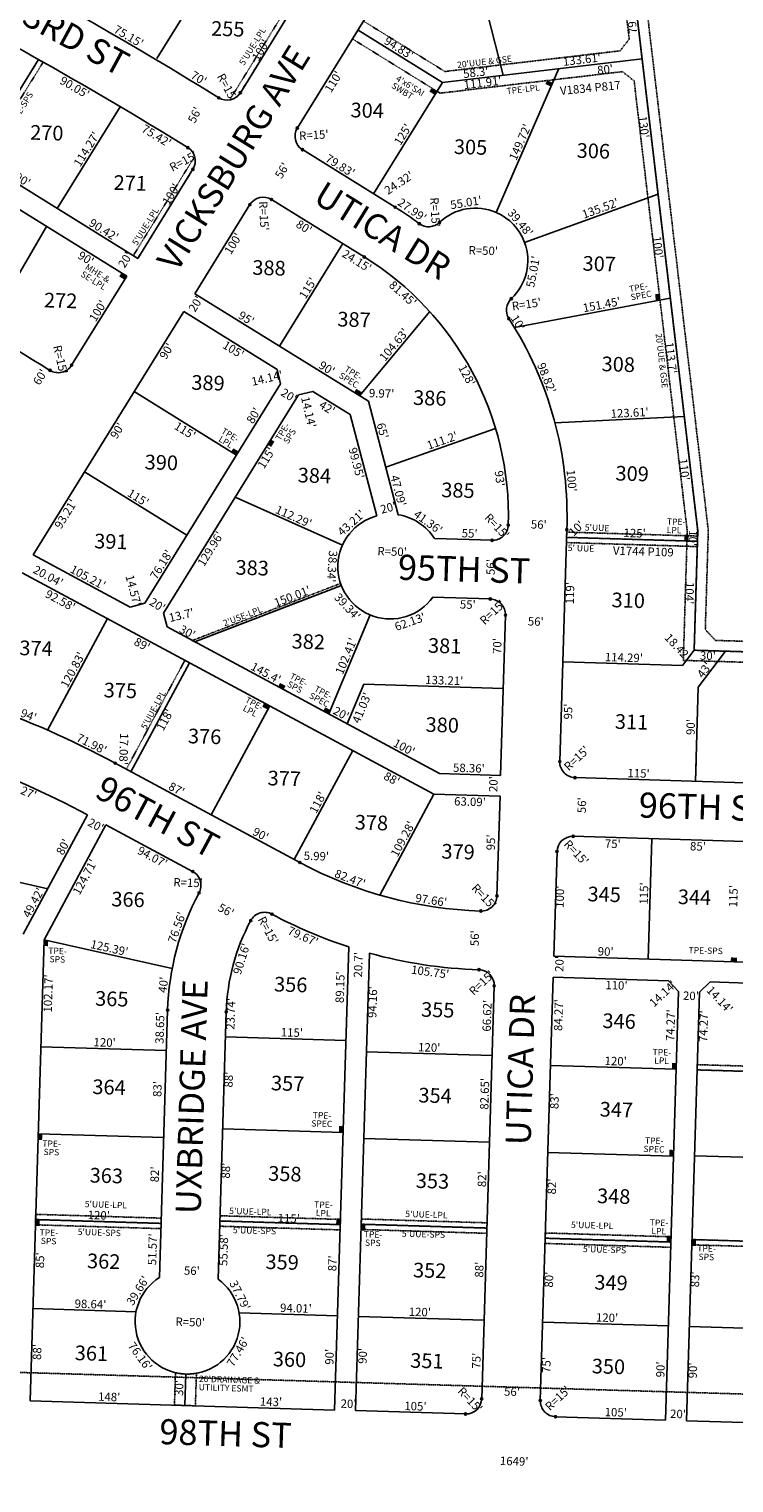
# Model space of a CAD drawing. Extents: x 925494 to 930953, y 7247386 to 7252876.
# Drawn here: x 927267 to 927940, y 7247469 to 7248857 of the extents above; entities that cross this region are included whole.
import ezdxf
from ezdxf.enums import TextEntityAlignment as Align

# ---------------------------------------------------------------- set-up
doc = ezdxf.new("R2010")
doc.units = 0
doc.linetypes.add('DASHDOT', pattern=[1, 0.5, -0.25, 0, -0.25])
doc.linetypes.add('HIDDEN', pattern=[0.375, 0.25, -0.125])
for name, color, linetype in [('1', 7, 'CONTINUOUS'), ('10', 7, 'CONTINUOUS'), ('11', 7, 'CONTINUOUS'), ('13', 7, 'CONTINUOUS'), ('19', 7, 'CONTINUOUS'), ('21', 7, 'CONTINUOUS'), ('22', 7, 'CONTINUOUS'), ('6', 7, 'CONTINUOUS'), ('7', 7, 'CONTINUOUS'), ('8', 7, 'CONTINUOUS')]:
    doc.layers.add(name, color=color, linetype=linetype)
doc.styles.add('ROMANC', font='ROMANC', dxfattribs={"height": 0.2})
doc.styles.add('txt', font='TXT', dxfattribs={"height": 0.2})

msp = doc.modelspace()

# ---------------------------------------------------------------- linework, layer by layer
at = {"layer": '1', "color": 253, "linetype": 'HIDDEN'}
msp.add_lwpolyline([(925508.021, 7247627.108), (930788.987, 7247469.408), (930953.22, 7252714.184), (925675.026, 7252875.688)], close=True, dxfattribs=at)
at = {"layer": '21', "color": 7, "linetype": 'DASHDOT'}
for p, q in [((927780.006, 7248366.93), (927780.159, 7248371.929)), ((927904.948, 7248363.13), (927780.006, 7248366.93)), ((927780.159, 7248371.929), (927905.098, 7248368.126)), ((927905.098, 7248368.126), (927904.948, 7248363.13))]:
    msp.add_line(p, q, dxfattribs=at)
for points in [[(927743.726, 7249118.844), (927748.993, 7249127.346), (927822.37, 7249081.901), (927905.402, 7248378.121), (927901.937, 7248264.175), (928271.765, 7248252.926)], [(928270.938, 7248242.948), (927891.638, 7248254.482), (927895.385, 7248377.687), (927844.654, 7248807.668), (927833.551, 7248816.426), (927659.351, 7248795.875), (927575.762, 7248847.646), (927586.293, 7248864.649), (927663.943, 7248816.554), (927831.209, 7248836.288), (927839.969, 7248847.391), (927813.003, 7249075.94), (927743.726, 7249118.844)], [(927780.159, 7248371.929), (927905.098, 7248368.126), (927905.252, 7248373.124), (927780.286, 7248376.926), (927780.159, 7248371.929)], [(927359.828, 7248150.561), (927415.754, 7248254.555), (927420.159, 7248252.186), (927364.269, 7248148.264), (927359.828, 7248150.561)], [(927904.916, 7247868.627), (928024.861, 7247864.98), (928024.71, 7247859.982), (927904.764, 7247863.631), (927904.916, 7247868.627)], [(927273.282, 7247725.765), (927393.225, 7247722.116), (927393.075, 7247717.118), (927273.128, 7247720.766), (927273.282, 7247725.765)], [(927449.32, 7247724.411), (927564.266, 7247720.916), (927564.117, 7247715.917), (927449.169, 7247719.413), (927449.32, 7247724.411)], [(927273.128, 7247720.766), (927393.074, 7247717.118), (927392.922, 7247712.12), (927272.977, 7247715.769), (927273.128, 7247720.766)], [(927449.169, 7247719.413), (927564.117, 7247715.917), (927563.963, 7247710.921), (927449.017, 7247714.415), (927449.169, 7247719.413)], [(927584.138, 7247716.309), (927704.082, 7247712.661), (927703.93, 7247707.663), (927583.985, 7247711.311), (927584.138, 7247716.309)], [(927584.29, 7247721.306), (927704.235, 7247717.658), (927704.083, 7247712.661), (927584.138, 7247716.309), (927584.29, 7247721.306)], [(927759.812, 7247702.963), (927879.759, 7247699.315), (927879.604, 7247694.317), (927759.661, 7247697.965), (927759.812, 7247702.963)], [(927759.965, 7247707.96), (927879.908, 7247704.313), (927879.759, 7247699.315), (927759.812, 7247702.963), (927759.965, 7247707.96)], [(927899.84, 7247701.705), (928019.784, 7247698.057), (928019.631, 7247693.058), (927899.687, 7247696.707), (927899.84, 7247701.705)], [(927426.738, 7247574.038), (927425.797, 7247543.042), (927405.806, 7247543.652), (927406.749, 7247574.646)]]:
    msp.add_lwpolyline(points, dxfattribs=at)
for points in [[(927754.332, 7249135.836), (927831.806, 7249087.853), (927915.489, 7248378.551), (927912.609, 7248283.858), (927922.3, 7248273.558), (928272.666, 7248262.902), (928422.766, 7248242.418), (928642.853, 7248167.618), (928687.689, 7248135.316), (928682.837, 7248126.479), (928638.212, 7248158.631), (928420.447, 7248232.642), (928271.823, 7248252.924), (927901.995, 7248264.173), (927905.402, 7248378.121), (927822.37, 7249081.901), (927748.993, 7249127.346)], [(927276.086, 7248827.983), (927280.335, 7248825.351), (927221.63, 7248730.565), (927217.38, 7248733.197)]]:
    msp.add_lwpolyline(points, close=True, dxfattribs=at)
for points in [[(927458.56, 7248789.458), (927517.1, 7248883.979), (927521.352, 7248881.345), (927468.698, 7248796.33), (927468.698425, 7248796.329303, -0.21342), (927458.561078, 7248789.457202)], [(927425.053, 7248735.354), (927366.514, 7248640.835), (927370.766, 7248638.201), (927423.418, 7248723.217), (927423.417923, 7248723.216967, 0.213423), (927425.054013, 7248735.354449)], [(927564.448, 7248327.964), (927422.806, 7248273.472), (927425.129, 7248272.223), (927565.129, 7248326.082), (927565.128612, 7248326.082097, -0.010006), (927564.447993, 7248327.96384)]]:
    msp.add_lwpolyline(points, format="xyb", dxfattribs=at)
for start, end in [(256.719844, 268.257381), (268.257381, 279.793761)]:
    msp.add_arc((927418.233849, 7247623.309655), 50.000006, start, end, dxfattribs=at)
for points in [[(927767.052, 7248805.807), (927761.549, 7248808.199), (927765.456, 7248802.138), (927759.955, 7248804.531)], [(927656.382, 7248797.713), (927651.279, 7248800.872), (927654.276, 7248794.312), (927649.174, 7248797.471)], [(927353.027, 7248620.957), (927358.127, 7248617.796), (927355.133, 7248624.358), (927360.234, 7248621.198)], [(927869.342, 7248598.423), (927868.638, 7248604.383), (927865.37, 7248597.954), (927864.666, 7248603.912)], [(927584.558, 7248510.492), (927579.458, 7248513.652), (927582.452, 7248507.092), (927577.351, 7248510.251)], [(927497.822, 7248465.407), (927494.662, 7248460.306), (927501.222, 7248463.301), (927498.063, 7248458.2)], [(927467.128, 7248453.833), (927462.028, 7248456.992), (927465.023, 7248450.431), (927459.921, 7248453.591)], [(927896.481, 7248368.389), (927896.671, 7248374.387), (927892.483, 7248368.515), (927892.673, 7248374.511)], [(927511.923, 7248230.086), (927506.64, 7248232.929), (927510.029, 7248226.563), (927504.745, 7248229.406)], [(927496.781, 7248210.98), (927491.496, 7248213.822), (927494.886, 7248207.456), (927489.602, 7248210.298)], [(927555.081, 7248206.878), (927549.795, 7248209.72), (927553.185, 7248203.354), (927547.9, 7248206.195)], [(927285.063, 7247981.692), (927285.249, 7247987.689), (927281.065, 7247981.817), (927281.251, 7247987.814)], [(927943.041, 7247970.785), (927937.045, 7247970.97), (927942.919, 7247966.788), (927936.921, 7247966.972)], [(927884.775, 7247864.238), (927884.96, 7247870.235), (927880.777, 7247864.361), (927880.96, 7247870.359)], [(927566.792, 7247803.877), (927566.976, 7247809.874), (927562.792, 7247804), (927562.979, 7247809.998)], [(927279.434, 7247796.607), (927279.62, 7247802.604), (927275.437, 7247796.732), (927275.622, 7247802.729)], [(927882.251, 7247781.277), (927882.435, 7247787.273), (927878.253, 7247781.401), (927878.437, 7247787.398)], [(927276.942, 7247714.646), (927277.127, 7247720.643), (927272.944, 7247714.769), (927273.128, 7247720.766)], [(927564.117, 7247715.917), (927564.302, 7247721.915), (927560.119, 7247716.041), (927560.302, 7247722.038)], [(927587.951, 7247710.189), (927588.137, 7247716.185), (927583.953, 7247710.312), (927584.138, 7247716.309)], [(927879.759, 7247699.315), (927879.942, 7247705.313), (927875.761, 7247699.437), (927875.944, 7247705.434)], [(927903.652, 7247695.585), (927903.838, 7247701.582), (927899.655, 7247695.707), (927899.84, 7247701.705)]]:
    msp.add_solid(points, dxfattribs=at)
at = {"layer": '6', "color": 7, "linetype": 'CONTINUOUS'}
for p, q in [((927822.37, 7249081.901), (927905.402, 7248378.121)), ((927523.109, 7248762.631), (927629.467, 7248934.362)), ((927629.467, 7248934.362), (927523.109, 7248762.631)), ((927521.352, 7248881.345), (927468.698, 7248796.33)), ((927527.964, 7248741.98), (927616.507, 7248687.142)), ((927370.766, 7248638.201), (927217.379, 7248733.197)), ((927370.766, 7248638.201), (927423.418, 7248723.217)), ((927360.234, 7248621.198), (927207.588, 7248715.736)), ((927498.479, 7248694.373), (927587.022, 7248639.534)), ((927498.479, 7248694.373), (927587.022, 7248639.534)), ((927425.174, 7248604.5), (927477.826, 7248689.518)), ((927307.58, 7248536.181), (927360.234, 7248621.198)), ((927425.174, 7248604.5), (927590.927, 7248501.843)), ((927270.79, 7248355.225), (927414.643, 7248587.496)), ((927414.643, 7248587.496), (927503.908, 7248532.209)), ((927507.144, 7248518.444), (927503.908, 7248532.209)), ((927377.523, 7248309.153), (927507.144, 7248518.444)), ((927395.17, 7248299.659), (927524.149, 7248507.913)), ((927537.914, 7248511.15), (927524.149, 7248507.913)), ((927537.914, 7248511.15), (927573.622, 7248489.035)), ((927590.927, 7248501.843), (927619.469, 7248393.449)), ((927573.622, 7248489.035), (927599.072, 7248392.38)), ((927773.65, 7248158.042), (927780.38, 7248379.237)), ((927901.937, 7248264.175), (927905.402, 7248378.121)), ((927654.065, 7248370.769), (927709.037, 7248369.096)), ((927270.79, 7248355.225), (927363.449, 7248305.395)), ((927260.24, 7248338.19), (927653.548, 7248126.67)), ((927363.449, 7248305.395), (927377.523, 7248309.153)), ((927652.362, 7248314.792), (927707.335, 7248313.119)), ((927395.17, 7248299.659), (927398.707, 7248286.431)), ((927717.221, 7248144.742), (927721.873, 7248297.672)), ((927398.707, 7248286.431), (927658.871, 7248146.517)), ((927901.937, 7248264.175), (928271.765, 7248252.926)), ((927349.227, 7248156.351), (927525.431, 7248061.59)), ((927525.431, 7248061.59), (927349.227, 7248156.351)), ((927658.871, 7248146.517), (927717.221, 7248144.742)), ((927788.187, 7248142.577), (928196.869, 7248130.146)), ((927653.548, 7248126.67), (927716.61, 7248124.752)), ((927713.722, 7248029.796), (927716.61, 7248124.752)), ((927322.703, 7248107.032), (927261.401, 7247993.044)), ((927281.251, 7247987.814), (927340.283, 7248097.577)), ((927340.283, 7248097.577), (927423.132, 7248053.022)), ((927786.489, 7248086.596), (928016.381, 7248079.606)), ((927767.999, 7247972.106), (927771.04, 7248072.06)), ((927267.869, 7247547.846), (927281.251, 7247987.814)), ((927558.734, 7247539), (927572.177, 7247980.951)), ((927578.727, 7247538.391), (927592.005, 7247974.999)), ((927767.999, 7247972.106), (928027.879, 7247964.202)), ((927755.099, 7247548.034), (927767.392, 7247952.117)), ((927767.392, 7247952.117), (927877.34, 7247948.773)), ((927887.032, 7247938.474), (927877.34, 7247948.773)), ((927907.021, 7247937.865), (927917.322, 7247947.555)), ((927917.322, 7247947.555), (928027.272, 7247944.212)), ((927699.127, 7247549.736), (927711.113, 7247943.823)), ((927874.589, 7247529.393), (927887.032, 7247938.474)), ((927894.58, 7247528.786), (927907.021, 7247937.865)), ((927391.505, 7247665.566), (927399.265, 7247920.674)), ((927447.479, 7247663.864), (927455.241, 7247919.062)), ((927267.869, 7247547.846), (927558.734, 7247539)), ((927578.727, 7247538.391), (927683.678, 7247535.198)), ((927769.637, 7247532.586), (927874.589, 7247529.393)), ((927894.58, 7247528.786), (928190.444, 7247519.785))]:
    msp.add_line(p, q, dxfattribs=at)
msp.add_lwpolyline([(927391.505201, 7247665.566015, 0.739572), (927416.713368, 7247573.333014, 0.739596), (927447.479363, 7247663.864809)], format="xyb", dxfattribs=at)
for centre, radius, start, end in [((925363.082241, 7245424.986226), 3959.84, 58.228842, 63.2288), ((925363.089389, 7245424.982818), 3903.84, 58.22895, 63.228989), ((927455.946454, 7248804.227234), 14.99967, 238.228006, 328.228006), ((927535.860779, 7248754.732472), 14.99967, 148.228006, 238.228006), ((927535.860779, 7248754.732472), 14.99967, 148.228006, 238.228006), ((927410.665951, 7248731.114898), 14.99967, 328.228006, 58.228006), ((927490.579277, 7248681.620167), 14.99967, 58.228006, 148.228006), ((927490.579277, 7248681.620167), 14.99967, 58.228006, 148.228006), ((925363.05916, 7245424.999702), 3653.84, 58.228444, 63.228414), ((927463.493384, 7248440.077967), 290.60981, 52.707731, 58.228939), ((927693.12455, 7248636.18088), 49.999803, 66.493289, 133.247369), ((927693.124368, 7248636.180745), 50, 19.988936, 66.493161), ((927648.431182, 7248683.375932), 15, 233.783786, 314.084258), ((927693.12455, 7248636.18088), 49.999783, 313.248181, 19.988861), ((927434.007744, 7248392.469606), 290.60981, 358.258111, 58.228939), ((927737.659413, 7248588.835707), 14.999598, 133.247639, 212.892478), ((927434.022316, 7248392.453906), 346.61, 357.814686, 32.893408), ((927294.828061, 7248544.079134), 15, 238.228022, 328.228778), ((927611.797786, 7248344.026126), 50, 104.745094, 324.219853), ((927611.807478, 7248344.037981), 50, 32.316044, 81.186294), ((927709.490293, 7248384.087566), 15, 268.270733, 358.274586), ((927706.879648, 7248298.127478), 15, 358.257722, 88.2582), ((926915.184107, 7247349.271737), 916.389997, 61.728889, 70.478908), ((926915.184107, 7247349.271737), 860.389997, 61.728889, 70.478908), ((927788.643552, 7248157.569746), 15, 178.198167, 268.259297), ((927786.031714, 7248071.604136), 15, 88.258264, 178.257631), ((927710.119202, 7248405.007126), 389.929811, 241.728869, 268.257975), ((927416.098599, 7248039.772443), 15, 331.370369, 62.040211), ((927651.627523, 7247912.998988), 252.480033, 151.728739, 178.258008), ((927698.728207, 7248030.250152), 15, 268.232542, 358.263111), ((927491.839328, 7247999.03935), 15, 61.889342, 152.087739), ((927651.627523, 7247912.998988), 196.480033, 151.728739, 178.258008), ((927710.119202, 7248405.007126), 445.929811, 241.728869, 251.980753), ((927710.14208, 7248404.996361), 445.93, 254.637686, 268.256589), ((927696.119654, 7247944.279704), 15.000002, 358.259292, 88.259289), ((927684.133255, 7247550.19227), 15, 268.257858, 358.257853), ((927770.09353, 7247547.578281), 15, 178.257842, 268.257858)]:
    msp.add_arc(centre, radius, start, end, dxfattribs=at)
at = {"layer": '7', "color": 7, "linetype": 'CONTINUOUS'}
for p, q in [((927719.55, 7248813.045), (927688.823, 7248933.28)), ((927388.921, 7248828.952), (927449.088, 7248926.1)), ((927661.646, 7248806.214), (927581.029, 7248856.147)), ((927217.38, 7248733.197), (927276.086, 7248827.983)), ((927852.241, 7248828.701), (927661.646, 7248806.214)), ((927772.792, 7248819.323), (927713.068, 7248682.031)), ((927661.646, 7248806.214), (927595.831, 7248699.947)), ((927293.895, 7248685.808), (927354.061, 7248782.959)), ((927867.47, 7248699.593), (927740.113, 7248653.273)), ((927283.72, 7248668.584), (927225.344, 7248568.621)), ((927505.937, 7248554.48), (927566.489, 7248652.251)), ((927879.192, 7248600.281), (927730.386, 7248572.198)), ((927582.452, 7248507.092), (927649.58, 7248587.361)), ((927367.254, 7248510.982), (927465.023, 7248450.431)), ((927892.513, 7248487.364), (927769.058, 7248481.276)), ((927607.477, 7248438.984), (927712.402, 7248475.838)), ((927319.867, 7248434.468), (927417.635, 7248373.918)), ((927463.597, 7248410.145), (927566.137, 7248364.399)), ((927780.159, 7248371.929), (927905.098, 7248368.126)), ((927425.129, 7248272.223), (927565.129, 7248326.082)), ((927341.776, 7248294.341), (927284.546, 7248187.928)), ((927553.185, 7248203.354), (927592.566, 7248297.873)), ((927901.937, 7248264.175), (927890.773, 7248249.522)), ((927420.159, 7248252.186), (927364.269, 7248148.264)), ((927776.541, 7248252.999), (927890.773, 7248249.522)), ((927905.869, 7248229.039), (927931.924, 7248263.263)), ((927570.799, 7248193.882), (927586.58, 7248231.757)), ((927586.58, 7248231.757), (927719.745, 7248227.705)), ((927903.134, 7248139.079), (927905.869, 7248229.039)), ((927496.781, 7248210.98), (927440.891, 7248107.055)), ((927576.045, 7248168.351), (927520.156, 7248064.427)), ((927903.742, 7248159.07), (927903.134, 7248139.079)), ((927653.548, 7248126.67), (927601.791, 7248030.427)), ((927857.958, 7247969.37), (927861.453, 7248084.317)), ((927284.808, 7248036.569), (927157.006, 7248065.029)), ((927403.644, 7247960.431), (927281.251, 7247987.814)), ((927569.465, 7247891.836), (927454.52, 7247895.332)), ((927398.09, 7247882.042), (927278.145, 7247885.689)), ((927709.086, 7247877.236), (927589.142, 7247880.883)), ((927884.775, 7247864.238), (927764.83, 7247867.887)), ((928024.71, 7247859.982), (927904.764, 7247863.631)), ((927566.792, 7247803.877), (927451.844, 7247807.373)), ((927395.567, 7247799.08), (927275.622, 7247802.729)), ((927706.576, 7247794.623), (927586.631, 7247798.271)), ((927882.251, 7247781.277), (927762.304, 7247784.925)), ((928022.216, 7247778.02), (927902.271, 7247781.668)), ((927393.074, 7247717.118), (927273.128, 7247720.766)), ((927564.117, 7247715.917), (927449.169, 7247719.413)), ((927704.082, 7247712.661), (927584.138, 7247716.309)), ((927879.759, 7247699.315), (927759.812, 7247702.963)), ((928019.784, 7247698.057), (927899.84, 7247701.705)), ((927369.144, 7247632.805), (927270.545, 7247635.805)), ((927561.47, 7247628.958), (927467.505, 7247631.816)), ((927701.405, 7247624.702), (927581.463, 7247628.35)), ((927877.326, 7247619.351), (927757.38, 7247623)), ((927996.28, 7247615.733), (927897.315, 7247618.743)), ((927415.8, 7247543.347), (927416.714, 7247573.332))]:
    msp.add_line(p, q, dxfattribs=at)
at = {"layer": '8', "color": 7, "linetype": 'CONTINUOUS'}
for centre in [(927448.048523, 7248791.475262), (927468.698425, 7248796.329303), (927523.108807, 7248762.630403), (927523.108807, 7248762.630403), (927418.563882, 7248743.86687), (927527.962848, 7248741.9805), (927423.417923, 7248723.216967), (927498.477208, 7248694.372139), (927477.827305, 7248689.518098), (927477.827305, 7248689.518098), (927616.507138, 7248687.142437), (927639.568672, 7248671.274034), (927658.866914, 7248672.601169), (927587.021498, 7248639.534076), (927727.382216, 7248599.761591), (927725.064619, 7248580.690114), (927286.929484, 7248531.327071), (927307.580387, 7248536.181081), (927724.483492, 7248383.635922), (927780.380234, 7248379.237079), (927709.03864, 7248369.094366), (927707.335694, 7248313.120258), (927721.873128, 7248297.671532), (927349.226934, 7248156.351319), (927773.650968, 7248158.041387), (927788.187907, 7248142.576668), (927786.487805, 7248086.59747), (927771.039079, 7248072.060036), (927525.43109, 7248061.589656), (927423.285889, 7248052.938781), (927429.264628, 7248032.585256), (927713.721068, 7248029.787509), (927698.265561, 7248015.257289), (927478.608788, 7248006.1074), (927498.906968, 7248012.269938), (927696.5753, 7247959.272784), (927711.112734, 7247943.824057), (927399.264174, 7247920.674083), (927455.238313, 7247918.972136), (927699.125945, 7247549.736263), (927755.100084, 7247548.034316), (927683.677218, 7247535.198829), (927769.637518, 7247532.58559)]:
    msp.add_circle(centre, 1, dxfattribs=at)

# ---------------------------------------------------------------- texts
at = {"layer": '10', "color": 134, "linetype": 'CONTINUOUS', "style": 'txt'}
for s, p in [('255', (927456.661439, 7248855.434142)), ('304', (927589.792308, 7248777.631673)), ('270', (927283.86044, 7248756.238204)), ('305', (927688.485466, 7248742.604873)), ('306', (927805.678624, 7248738.980073)), ('271', (927363.497598, 7248708.347128)), ('307', (927811.33544, 7248631.233204)), ('388', (927496.042439, 7248627.303142)), ('272', (927297.071413, 7248596.160473)), ('387', (927577.214413, 7248578.020473)), ('308', (927829.491466, 7248535.285873)), ('389', (927437.817597, 7248517.573373)), ('386', (927649.506597, 7248503.110373)), ('390', (927393.222625, 7248441.598135)), ('384', (927539.352281, 7248429.162942)), ('309', (927842.759624, 7248430.945073)), ('385', (927676.442439, 7248415.031142)), ('391', (927345.048783, 7248366.18906)), ('383', (927479.996439, 7248341.054142)), ('310', (927839.020651, 7248309.998529)), ('382', (927533.548439, 7248270.590142)), ('374', (927273.573255, 7248264.234242)), ('381', (927663.760625, 7248266.564828)), ('375', (927354.127413, 7248223.967473)), ('380', (927661.427466, 7248191.080873)), ('311', (927842.17381, 7248193.963515)), ('376', (927434.567571, 7248180.106673)), ('377', (927510.630387, 7248139.977773)), ('378', (927593.823413, 7248097.829473)), ('379', (927676.560571, 7248070.086673)), ('366', (927361.438755, 7248024.508604)), ('345', (927816.057281, 7248029.331942)), ('344', (927902.266123, 7248026.664711)), ('356', (927516.766597, 7247943.249373)), ('365', (927345.919598, 7247929.645404)), ('355', (927657.145439, 7247919.119142)), ('346', (927830.293439, 7247908.365142)), ('364', (927343.31444, 7247845.359204)), ('357', (927513.848413, 7247848.896473)), ('354', (927654.616281, 7247837.346942)), ('347', (927827.681255, 7247823.898242)), ('363', (927340.701598, 7247760.891404)), ('358', (927511.183439, 7247762.634142)), ('353', (927652.092439, 7247755.756142)), ('348', (927825.126281, 7247741.228942)), ('362', (927338.172598, 7247679.119404)), ('359', (927508.574597, 7247678.347373)), ('352', (927649.451439, 7247670.390142)), ('349', (927822.576439, 7247658.739142)), ('361', (927326.468783, 7247591.33606)), ('360', (927515.591625, 7247585.487135)), ('351', (927646.785625, 7247584.125828)), ('350', (927820.103466, 7247578.765873))]:
    msp.add_text(s, height=13.999, rotation=358.228733, dxfattribs=at).set_placement(p, align=Align.MIDDLE)
at = {"layer": '11', "color": 7, "linetype": 'CONTINUOUS', "style": 'txt'}
for s, rotation, p in [("79.96'", 96.727825, (927845.984502, 7248867.990365)), ("75.15'", 329.730778, (927360.101595, 7248846.695267)), ("100'", 58.228808, (927491.535479, 7248834.891515)), ("94.83'", 328.227328, (927618.011879, 7248835.592706)), ("133.61'", 6.728692, (927795.15291, 7248823.97906)), ("58.3'", 6.728692, (927693.961177, 7248811.648149)), ("70'", 328.605575, (927426.909158, 7248806.819831)), ("56'", 63.228694, (927428.692667, 7248773.296283)), ("125'", 58.228006, (927627.206323, 7248754.401835)), ("149.72'", 66.490144, (927739.392059, 7248747.556732)), ("114.27'", 58.228619, (927325.324163, 7248740.355578)), ("79.83'", 328.228858, (927561.90683, 7248723.308343)), ("56'", 58.228517, (927511.955681, 7248719.936263)), ("24.32'", 33.228858, (927622.269603, 7248706.931111)), ("90'", 328.228844, (927258.725087, 7248709.944214)), ("100'", 58.228864, (927406.029469, 7248697.346521)), ("27.99'", 324.885556, (927630.414399, 7248681.091967)), ("55.01'", 9.198128, (927684.812924, 7248687.51189)), ("135.52'", 19.986019, (927813.72986, 7248682.175061)), ("39.48'", 310.060964, (927732.922717, 7248669.648379)), ("90.42'", 328.228844, (927336.240948, 7248661.933997)), ("115'", 58.228819, (927536.543558, 7248607.697403)), ("100'", 58.228864, (927336.090469, 7248586.013521)), ("20'", 58.22865, (927429.434854, 7248592.659599)), ("151.45'", 10.687531, (927814.390578, 7248590.085992)), ("95'", 328.228592, (927472.31327, 7248577.657329)), ("10'", 302.01905, (927730.433287, 7248574.720625)), ("104.63'", 50.093989, (927618.440535, 7248553.242641)), ("90'", 328.228592, (927549.183065, 7248530.049178)), ("98.82'", 291.906175, (927757.46278, 7248522.516378)), ("20'", 328.22855, (927512.957591, 7248504.008131)), ("80'", 58.228717, (927484.735845, 7248486.060605)), ("123.61'", 2.823114, (927840.572964, 7248486.805034)), ("65'", 284.751572, (927600.67173, 7248472.688416)), ("111.2'", 19.352764, (927662.780785, 7248460.528636)), ("47.09'", 284.751572, (927615.733959, 7248415.485751)), ("100'", 275.455075, (927781.052613, 7248425.594054)), ("115'", 328.228753, (927369.077396, 7248406.343431)), ("20'", 14.745094, (927610.966653, 7248396.320911)), ("112.29'", 335.956847, (927517.930204, 7248388.096239)), ("43.21'", 41.805992, (927577.133111, 7248382.788297)), ("41.36'", 323.965794, (927645.631832, 7248383.297342)), ("55'", 358.256861, (927687.49254, 7248371.749823)), ("10'", 43.257472, (927792.30917, 7248377.562056)), ("125'", 358.257611, (927845.06635, 7248371.954442)), ("R=50'", 358.256861, (927613.476188, 7248354.390469)), ("76.18'", 58.228717, (927396.675605, 7248343.874133)), ("38.34'", 266.139386, (927552.375049, 7248344.429026)), ("20.04'", 331.728747, (927283.332664, 7248331.362748)), ("105.21'", 331.728953, (927321.31458, 7248330.324852)), ("14.57'", 284.953219, (927362.807207, 7248320.254979)), ("150.01'", 21.042283, (927519.709967, 7248311.882224)), ("119'", 88.257472, (927787.379752, 7248318.494092)), ("20'", 328.22855, (927387.443591, 7248304.068131)), ("30'", 331.728653, (927416.220142, 7248278.120139)), ("102.41'", 67.381247, (927573.392316, 7248257.056618)), ("120.83'", 61.728575, (927312.203903, 7248243.575367)), ("145.4'", 331.728653, (927491.192616, 7248238.963519)), ("114.29'", 358.257811, (927834.798377, 7248253.226086)), ("43'", 52.721406, (927914.924521, 7248242.944546)), ("133.21'", 358.257978, (927663.301379, 7248231.422147)), ("41.03'", 67.381111, (927588.264942, 7248207.649274)), ("67.94'", 338.081692, (927258.004916, 7248201.278197)), ("118'", 61.728828, (927400.164315, 7248195.884492)), ("20'", 331.728653, (927563.049142, 7248200.321139)), ("95'", 88.257472, (927785.645296, 7248205.560631)), ("71.98'", 333.501947, (927324.938898, 7248171.183186)), ("100'", 331.728653, (927623.173963, 7248167.985337)), ("58.36'", 358.258178, (927686.783006, 7248147.668375)), ("115'", 358.257881, (927848.812007, 7248142.734608)), ("87'", 331.728872, (927405.918644, 7248128.133332)), ("118'", 61.728828, (927546.144315, 7248116.978492)), ("20'", 332.165922, (927328.856619, 7248093.727837)), ("109.28'", 61.728867, (927627.325811, 7248082.134084)), ("80'", 61.729014, (927302.970808, 7248074.566171)), ("90'", 331.728872, (927486.191823, 7248084.962164)), ("82.47'", 339.144786, (927572.013916, 7248042.492704)), ("49.42'", 61.729014, (927274.59801, 7248021.272193)), ("97.66'", 351.127833, (927650.289275, 7248021.718731)), ("76.56'", 70.415753, (927411.869227, 7247998.298141)), ("56'", 331.728783, (927453.129999, 7248012.437994)), ("125.39'", 347.388725, (927342.783114, 7247976.09458)), ("90'", 358.258042, (927817.408649, 7247972.60477)), ("40'", 82.922236, (927399.086904, 7247944.35536)), ("120'", 358.257858, (927339.033366, 7247885.838467)), ("120'", 358.257858, (927648.944366, 7247881.065467)), ("120'", 358.257858, (927826.967366, 7247867.998467)), ("120'", 358.257858, (927333.406366, 7247720.934467)), ("39.66'", 57.945589, (927374.160875, 7247650.907386)), ("37.79'", 296.641994, (927464.712738, 7247646.627157)), ("98.64'", 358.257775, (927325.508002, 7247636.134238)), ("94.01'", 358.257989, (927521.651587, 7247632.170614)), ("120'", 358.257858, (927639.965366, 7247628.572467)), ("120'", 358.257858, (927818.707366, 7247623.135467)), ("148'", 358.257872, (927343.346264, 7247547.551752)), ("143'", 358.257872, (927497.874264, 7247542.852752)), ("105'", 358.257653, (927635.772365, 7247538.657424)), ("105'", 358.257653, (927827.017365, 7247532.842424))]:
    msp.add_text(s, height=8, rotation=rotation, dxfattribs=at).set_placement(p, align=Align.CENTER)
for s, rotation, p in [("80'", 6.728692, (927816.50349, 7248822.470413)), ("90.05'", 330.0244, (927312.569071, 7248804.907062)), ("110'", 58.228714, (927554.123999, 7248808.909276)), ("111.91'", 6.728692, (927699.543092, 7248809.775785)), ("75.42'", 328.690344, (927390.732079, 7248758.604186)), ("130'", 276.728764, (927857.846955, 7248764.139306)), ("80'", 328.228858, (927531.647839, 7248671.478439)), ("100'", 58.228942, (927458.440185, 7248654.418741)), ("100'", 276.728764, (927871.393206, 7248649.302086)), ("90'", 328.228756, (927323.374312, 7248641.672458)), ("20'", 58.228864, (927355.44256, 7248638.991839)), ("24.15'", 328.228858, (927582.058532, 7248639.278518)), ("55.01'", 79.02815, (927744.174941, 7248626.283859)), ("81.45'", 318.171406, (927626.4835, 7248607.524432)), ("90'", 58.22865, (927394.849565, 7248551.740316)), ("105'", 328.22855, (927464.181949, 7248554.463866)), ("113.7'", 276.728764, (927883.850199, 7248543.716418)), ("60'", 58.228864, (927274.141519, 7248527.031309)), ("14.14'", 13.228006, (927493.255128, 7248527.715642)), ("128'", 298.115058, (927688.560622, 7248528.475872)), ("14.14'", 283.228006, (927537.788642, 7248492.316872)), ("42'", 328.228689, (927553.660879, 7248499.044566)), ("90'", 58.22865, (927347.824565, 7248475.814316)), ("115'", 328.228753, (927418.01863, 7248477.191688)), ("115'", 58.228783, (927490.074305, 7248449.826629)), ("99.95'", 284.751781, (927583.463956, 7248443.803135)), ("110'", 276.728764, (927896.426926, 7248437.128546)), ("93'", 277.197531, (927720.343705, 7248428.628773)), ("93.21'", 58.22865, (927298.602525, 7248396.336163)), ("129.96'", 58.228783, (927436.793567, 7248363.066439)), ("10'", 268.257883, (927904.804379, 7248371.047577)), ("92.58'", 331.728747, (927298.72941, 7248315.219668)), ("104'", 268.257883, (927901.589999, 7248318.583513)), ("39.34'", 313.190181, (927573.885636, 7248308.435651)), ("55'", 358.257903, (927686.00575, 7248311.767301)), ("62.13'", 19.642986, (927629.278556, 7248295.052756)), ("89'", 331.728747, (927376.759167, 7248273.25471)), ("30'", 358.257844, (927915.228773, 7248262.957264)), ("131.27'", 336.430644, (927258.419496, 7248136.052557)), ("88'", 331.728747, (927615.171503, 7248145.038717)), ("63.09'", 358.257794, (927688.068325, 7248123.619296)), ("75'", 358.258128, (927824.434706, 7248083.442397)), ("94.07'", 331.728783, (927386.713986, 7248070.334635)), ("85'", 358.258128, (927905.72372, 7248080.97034)), ("124.71'", 61.728856, (927316.79181, 7248049.676661)), ("79.67'", 336.309642, (927530.141825, 7247994.825357)), ("90.16'", 72.703672, (927465.942378, 7247970.82046)), ("105.75'", 352.344203, (927650.468567, 7247961.058374)), ("110'", 358.258422, (927827.924157, 7247948.349957)), ("115'", 358.258128, (927518.048182, 7247903.315958)), ("115'", 358.258128, (927515.036182, 7247725.929958)), ("76.16'", 306.145061, (927376.242118, 7247592.638623)), ("77.46'", 59.136369, (927462.870113, 7247596.635003)), ("90'", 88.257853, (927581.461959, 7247590.80186))]:
    msp.add_text(s, height=8, rotation=rotation, dxfattribs=at).set_placement(p, align=Align.TOP_CENTER)
for s, rotation, p in [("R=15'", 298.228733, (927455.32576, 7248800.957966)), ("R=15'", 3.228733, (927538.885114, 7248754.88342)), ("R=15'", 28.228733, (927414.798034, 7248730.01776)), ("R=15'", 273.228733, (927653.59742, 7248682.292886)), ("R=15'", 273.228733, (927490.11442, 7248678.658886)), ("R=50'", 358.228733, (927700.599572, 7248644.570274)), ("R=15'", 8.228733, (927742.037961, 7248593.423688)), ("R=15'", 283.228733, (927295.911947, 7248541.274554)), ("9.97'", 358.228733, (927603.561325, 7248508.275988)), ("R=15'", 313.228733, (927712.937906, 7248381.923874)), ("56'", 358.228733, (927753.616124, 7248383.119056)), ("56'", 88.228733, (927708.720944, 7248343.532124)), ("R=15'", 43.228733, (927710.107126, 7248299.713906)), ("13.7'", 13.228733, (927412.640058, 7248296.666704)), ("56'", 358.228733, (927750.756124, 7248290.560056)), ("18.42'", 313.228733, (927885.612015, 7248266.57073)), ("70'", 88.228733, (927714.984786, 7248268.148033)), ("90'", 88.228733, (927899.665955, 7248190.816139)), ("17.08'", 268.228733, (927356.369423, 7248169.875075)), ("R=15'", 43.228733, (927790.473126, 7248160.256906)), ("20'", 88.228733, (927711.302828, 7248136.351048)), ("56'", 88.228733, (927795.769944, 7248116.230124)), ("95'", 88.228733, (927708.906944, 7248080.763124)), ("5.99'", 358.228733, (927541.26834, 7248066.677977)), ("R=15'", 313.228733, (927788.725906, 7248070.346874)), ("R=15'", 358.228733, (927418.767234, 7248041.306115)), ("115'", 88.228733, (927854.994796, 7248031.998477)), ("R=15'", 313.228733, (927700.617906, 7248028.409874)), ("100'", 88.228733, (927774.694647, 7248028.91283)), ("115'", 88.228733, (927940.428796, 7248029.356477)), ("R=15'", 298.228733, (927494.32376, 7247996.376966)), ("56'", 88.228733, (927693.500944, 7247989.277124)), ("20.7'", 88.228733, (927582.281738, 7247963.923159)), ("R=15'", 43.228733, (927699.790126, 7247945.907906)), ("20'", 88.228733, (927774.343828, 7247964.755048)), ("102.17'", 88.228733, (927286.254385, 7247936.530691)), ("89.15'", 88.228733, (927564.918704, 7247942.542015)), ("14.14'", 43.228733, (927872.728789, 7247935.598258)), ("23.74'", 88.228733, (927460.503207, 7247917.087142)), ("94.16'", 88.228733, (927596.011704, 7247928.339015)), ("20'", 358.228733, (927898.903048, 7247933.285172)), ("14.14'", 313.228733, (927925.725258, 7247930.100211)), ("38.65'", 88.228733, (927392.878534, 7247903.665338)), ("66.62'", 88.228733, (927705.278819, 7247915.303519)), ("84.27'", 88.228733, (927773.456207, 7247915.928142)), ("74.27'", 88.228733, (927880.456165, 7247906.259127)), ("74.27'", 88.228733, (927911.945165, 7247905.285127)), ("83'", 88.228733, (927390.544817, 7247845.342033)), ("88'", 88.228733, (927458.563817, 7247854.371033)), ("82.65'", 88.228733, (927702.970534, 7247840.747338)), ("83'", 88.228733, (927769.661817, 7247833.793033)), ("82'", 88.228733, (927388.027817, 7247763.893033)), ("88'", 88.228733, (927455.876817, 7247767.444033)), ("82'", 88.228733, (927700.453817, 7247759.299033)), ("82'", 88.228733, (927767.140817, 7247752.344033)), ("51.57'", 88.228733, (927385.815535, 7247692.36491)), ("55.58'", 88.228733, (927453.709407, 7247691.680247)), ("85'", 88.228733, (927278.383817, 7247681.959033)), ("87'", 88.228733, (927557.593775, 7247678.945018)), ("56'", 358.228733, (927422.369124, 7247670.934056)), ("88'", 88.228733, (927697.780817, 7247672.878033)), ("80'", 88.228733, (927764.391828, 7247663.412048)), ("83'", 88.228733, (927903.901817, 7247663.653033)), ("R=50'", 358.228733, (927420.794572, 7247621.928274)), ("88'", 88.228733, (927275.672817, 7247594.288033)), ("90'", 88.228733, (927554.834955, 7247589.760139)), ("75'", 88.228733, (927695.093775, 7247586.008018)), ("75'", 88.228733, (927761.873775, 7247581.964018)), ("90'", 88.228733, (927870.827955, 7247577.712139)), ("90'", 88.228733, (927901.733955, 7247576.757139)), ("30'", 88.228733, (927411.268828, 7247559.999048)), ("R=15'", 313.228733, (927687.314906, 7247548.167874)), ("56'", 358.228733, (927728.023124, 7247555.455056)), ("R=15'", 43.228733, (927772.476126, 7247549.527906)), ("20'", 358.228733, (927571.964048, 7247543.917172)), ("20'", 358.228733, (927886.561048, 7247534.189172)), ("1649'", 358.228733, (927730.129979, 7247489.085609))]:
    msp.add_text(s, height=8, rotation=rotation, dxfattribs=at).set_placement(p, align=Align.MIDDLE)
at = {"layer": '13', "color": 14, "linetype": 'CONTINUOUS', "style": 'txt'}
msp.add_text('V1834 P817', height=8, rotation=5.620247, dxfattribs=at).set_placement((927803.216919, 7248796.935246), align=Align.CENTER)
msp.add_text('V1744 P109', height=8, rotation=358.257611, dxfattribs=at).set_placement((927853.584324, 7248362.464512), align=Align.TOP_CENTER)
at = {"layer": '19', "color": 1, "linetype": 'CONTINUOUS', "style": 'ROMANC'}
for s, rotation, p in [('93RD ST', 331.453586, (927302.439789, 7248849.094127)), ('VICKSBURG AVE', 58.228864, (927464.742075, 7248732.339736)), ('UTICA DR', 328.228858, (927602.914186, 7248662.103111)), ('95TH ST', 358.257881, (927682.271372, 7248338.492606)), ('96TH ST', 331.728872, (927388.21735, 7248102.448492)), ('96TH ST', 358.257881, (927912.209372, 7248111.507606)), ('UXBRIDGE AVE', 88.257906, (927425.313878, 7247837.809751)), ('UTICA DR', 88.257797, (927739.145133, 7247863.785446)), ('98TH ST', 358.257872, (927454.487373, 7247513.424593))]:
    msp.add_text(s, height=24, rotation=rotation, dxfattribs=at).set_placement(p, align=Align.MIDDLE)
at = {"layer": '22', "color": 3, "linetype": 'CONTINUOUS', "style": 'txt'}
for s, rotation, p in [("5'UUE-LPL", 58.228994, (927482.851139, 7248839.01521)), ("20'UUE & GSE", 6.7288, (927702.134871, 7248822.883562)), ("5'UUE-SPS", 58.228994, (927260.330679, 7248777.10125)), ("5'UUE-LPL", 58.228994, (927380.604139, 7248667.10321)), ('SPEC', 328.228592, (927570.758662, 7248519.450466)), ('TPE-', 328.228592, (927574.970987, 7248526.254271)), ('TPE-', 328.228717, (927457.478999, 7248467.15829)), ('TPE-', 58.228783, (927511.4387, 7248471.148005)), ('SPS', 58.228783, (927518.240442, 7248466.93706)), ('LPL', 328.228717, (927453.269166, 7248460.356619)), ("2'USE-LPL", 21.042389, (927471.96338, 7248293.904242)), ("5'UUE-LPL", 61.728783, (927388.262802, 7248205.754482))]:
    msp.add_text(s, height=6, rotation=rotation, dxfattribs=at).set_placement(p, align=Align.CENTER)
for s, rotation, p in [('SWBT', 328.227117, (927612.353, 7248801.412)), ("4'x6'SAI", 328.227117, (927616.566, 7248808.212)), ('TPE-', 10.687531, (927840.504, 7248605.835)), ('SPEC', 10.687531, (927841.988, 7248597.972)), ('TPE-', 358.257606, (927875.904, 7248384.019)), ("5'UUE", 358.257606, (927797.504, 7248378.412)), ('LPL', 358.257606, (927875.661, 7248376.024))]:
    msp.add_text(s, height=6, rotation=rotation, dxfattribs=at).set_placement(p)
for s, rotation, p in [('TPE-LPL', 6.728667, (927722.526994, 7248800.754673)), ('SE-LPL', 328.228756, (927318.862175, 7248626.633942)), ('MHE-&', 328.228756, (927323.073175, 7248633.434942))]:
    msp.add_text(s, height=6, rotation=rotation, dxfattribs=at).set_placement(p, align=Align.TOP_LEFT)
for s, rotation, p in [("20'UUE & GSE", 276.728758, (927874.12721, 7248540.781141)), ("5' UUE", 358.257611, (927794.053275, 7248364.524161)), ('TPE-', 331.728747, (927525.938695, 7248238.748203)), ('SPS', 331.728747, (927522.148645, 7248231.70333)), ('SPEC', 331.728747, (927545.48891, 7248219.511865)), ('TPE-', 331.728747, (927549.277695, 7248226.556203)), ('LPL', 331.728747, (927479.548399, 7248208.894362)), ('TPE-', 331.728747, (927483.335695, 7248215.938203))]:
    msp.add_text(s, height=6, rotation=rotation, dxfattribs=at).set_placement(p, align=Align.TOP_CENTER)
for s, p in [('TPE-', (927294.174853, 7247976.421166)), ('SPS', (927293.927902, 7247968.424043)), ('TPE-SPS', (927912.935496, 7247976.768333)), ('TPE-', (927871.154853, 7247879.705166)), ('LPL', (927870.907174, 7247871.7086)), ('TPE-', (927546.679853, 7247819.516166)), ('SPEC', (927546.432469, 7247811.521346)), ('TPE-', (927288.484853, 7247792.421166)), ('TPE-', (927863.846853, 7247795.193166)), ('SPS', (927288.237902, 7247784.426043)), ('SPEC', (927863.599469, 7247787.196346)), ("5'UUE-LPL", (927340.302747, 7247734.262173)), ('TPE-', (927548.019853, 7247734.113166)), ("5'UUE-LPL", (927478.205747, 7247727.690173)), ('LPL', (927547.771174, 7247726.1176)), ("5'UUE-LPL", (927646.330747, 7247724.799173)), ('TPE-', (927285.857853, 7247707.459166)), ("5'UUE-SPS", (927334.013476, 7247707.727648)), ("5'UUE-SPS", (927482.174476, 7247709.407648)), ('TPE-', (927595.405853, 7247705.779166)), ("5'UUE-SPS", (927643.555476, 7247706.014648)), ("5'UUE-LPL", (927804.566747, 7247714.502173)), ('TPE-', (927868.427853, 7247716.947166)), ('LPL', (927868.182174, 7247708.9516)), ('SPS', (927285.610902, 7247699.462043)), ('SPS', (927595.157902, 7247697.783043)), ("5'UUE-SPS", (927816.384476, 7247691.335648)), ('TPE-', (927913.813853, 7247692.326166)), ('SPS', (927913.566902, 7247684.330043))]:
    msp.add_text(s, height=6, rotation=358.228733, dxfattribs=at).set_placement(p, align=Align.MIDDLE)
for s, p in [("20'DRAINAGE &", (927429.229729, 7247568.857567)), ('UTILITY ESMT', (927428.982729, 7247560.861567))]:
    msp.add_text(s, height=6, rotation=358.228733, dxfattribs=at).set_placement(p, align=Align.MIDDLE_LEFT)

doc.saveas('drawing.dxf')
